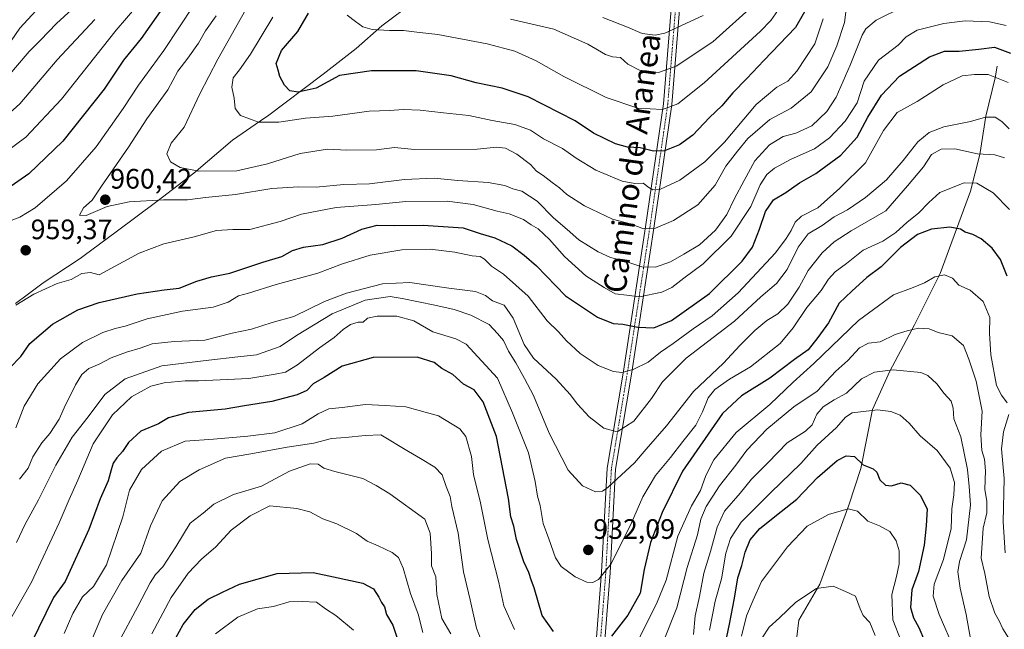
# Model space of a CAD drawing. Units: metres. Extents: x 668623 to 672088, y 4739749 to 4742147.
# Drawn here: x 670031 to 670382, y 4740498 to 4740715 of the extents above; entities that cross this region are included whole.
import ezdxf
from ezdxf.enums import TextEntityAlignment as Align

# ---------------------------------------------------------------- set-up
doc = ezdxf.new("R2010")
doc.units = ezdxf.units.M
doc.header["$MEASUREMENT"] = 0
doc.linetypes.add('TRAZO_Y_PUNTO', pattern=[1, 0.5, -0.25, 0, -0.25])
for name, color, linetype, lineweight in [('Camino', 19, 'Continuous', 0), ('Camino Cxs', 19, 'Continuous', 0), ('Camino eje', 39, 'TRAZO_Y_PUNTO', 13), ('Carátula', 7, 'Continuous', 5), ('Corriente natural lineal', 142, 'Continuous', 13), ('Curva de nivel maestra', 36, 'Continuous', 30), ('Curva de nivel normal', 36, 'Continuous', 0), ('Municipio', 9, 'Continuous', 13), ('Municipio CxS', 142, 'Continuous', 0), ('Punto de cota en terreno', 7, 'Continuous', 0), ('Rótulo de punto de cota en terreno', 19, 'Continuous', 0), ('Texto cartográfico', 19, 'Continuous', 0)]:
    doc.layers.add(name, color=color, linetype=linetype, lineweight=lineweight)
doc.styles.add('Arial', font='txt', dxfattribs={"height": 0.2})

# ---------------------------------------------------------------- blocks, each defined once
blk = doc.blocks.new('*U158')
at = {"layer": 'Curva de nivel normal', "color": 36, "linetype": 'Continuous', "lineweight": 0}
blk.add_polyline3d([(670113.46, 4740722.24, 965), (670101.41, 4740700.66, 965), (670094.97, 4740688.38, 965), (670089.39, 4740676.51, 965), (670084.78, 4740670.78, 965), (670083.27, 4740666.98, 965), (670084.52, 4740664.13, 965), (670087.92, 4740662.13, 965), (670094.57, 4740660.78, 965), (670108.17, 4740660.96, 965), (670119.12, 4740663.44, 965), (670130.78, 4740667.07, 965), (670140.44, 4740668.71, 965), (670147.41, 4740668.32, 965), (670157.92, 4740668.37, 965), (670164.4, 4740669.27, 965), (670171.54, 4740668.54, 965), (670193.8, 4740668.62, 965), (670200.78, 4740669.39, 965), (670203.88, 4740669.03, 965), (670207.96, 4740666.9, 965), (670212.78, 4740663.17, 965), (670215.03, 4740660.78, 965), (670217.35, 4740659.29, 965), (670220.6, 4740656.75, 965), (670223.22, 4740654.9, 965), (670225.81, 4740652.48, 965), (670232.11, 4740648.48, 965), (670242.11, 4740643.79, 965), (670248.78, 4740641.92, 965), (670253.11, 4740640.33, 965), (670257.44, 4740640.51, 965), (670263.78, 4740643.3, 965), (670272.44, 4740648.85, 965), (670278.62, 4740655.88, 965), (670282.49, 4740662.57, 965), (670286.62, 4740667.95, 965), (670290.35, 4740672.51, 965), (670298.2, 4740679.25, 965), (670305.76, 4740683.28, 965), (670312.92, 4740689.1, 965), (670318.79, 4740698.02, 965), (670322.08, 4740705.44, 965), (670324.74, 4740713.77, 965), (670325.3, 4740718.44, 965)], dxfattribs=at)
blk = doc.blocks.new('*U170')
at = {"layer": 'Curva de nivel normal', "color": 36, "linetype": 'Continuous', "lineweight": 0}
blk.add_polyline3d([(670147.51, 4740716.33, 980), (670150.47, 4740714.16, 980), (670153.1, 4740712.16, 980), (670156.4, 4740711.23, 980), (670162.57, 4740710.87, 980), (670167.57, 4740710.89, 980), (670172.32, 4740710.32, 980), (670179.8, 4740709.46, 980), (670197.34, 4740706.16, 980), (670207.22, 4740703.49, 980), (670214.91, 4740700.12, 980), (670224.73, 4740694.55, 980), (670239.78, 4740687.03, 980), (670251.06, 4740683.24, 980), (670259.91, 4740682.83, 980), (670265.39, 4740684.77, 980), (670274.78, 4740692.3, 980), (670294.77, 4740710.72, 980), (670298.51, 4740714.43, 980), (670301.77, 4740719.2, 980)], dxfattribs=at)
blk = doc.blocks.new('*U173')
at = {"layer": 'Curva de nivel normal', "color": 36, "linetype": 'Continuous', "lineweight": 0}
blk.add_polyline3d([(670293.1, 4740720.64, 985), (670277.78, 4740706.89, 985), (670264.78, 4740698.18, 985), (670258.42, 4740695.92, 985), (670251.73, 4740696.81, 985), (670247.54, 4740698.95, 985), (670244.92, 4740701.34, 985), (670242.05, 4740701.58, 985), (670239.59, 4740702.36, 985), (670233.29, 4740706.02, 985), (670221.11, 4740711.34, 985), (670205.68, 4740714.97, 985)], dxfattribs=at)
blk = doc.blocks.new('*U174')
at = {"layer": 'Curva de nivel normal', "color": 36, "linetype": 'Continuous', "lineweight": 0}
for points in [[(670040.88, 4740722.78, 930), (670030.81, 4740711.71, 930), (670024.88, 4740703.08, 930)], [(670024.71, 4740496.28, 930), (670034.95, 4740514.51, 930), (670044.84, 4740535.62, 930), (670048.42, 4740543.95, 930), (670051.55, 4740550.78, 930), (670056.94, 4740563.78, 930), (670063.87, 4740574.11, 930), (670070.6, 4740580.45, 930), (670077.53, 4740584.23, 930), (670082.28, 4740585.5, 930), (670089.72, 4740586.16, 930), (670094.53, 4740586.16, 930), (670112.45, 4740587.01, 930), (670121.81, 4740588.56, 930), (670125.52, 4740589.25, 930), (670129.85, 4740591.81, 930), (670137.6, 4740597.91, 930), (670142.83, 4740601.64, 930), (670146.05, 4740604.49, 930), (670148.7, 4740606.2, 930), (670151.46, 4740607.1, 930), (670153.14, 4740607.11, 930), (670154.8, 4740608.5, 930), (670158.13, 4740609.21, 930), (670165.17, 4740609.17, 930), (670171.25, 4740607.57, 930), (670178.02, 4740603.6, 930), (670186.17, 4740601.18, 930), (670189.88, 4740599.21, 930), (670201.11, 4740587.09, 930), (670206.37, 4740574.81, 930), (670212.16, 4740560.52, 930), (670214.56, 4740550.3, 930), (670215.34, 4740545.16, 930), (670216.26, 4740541.79, 930), (670217.32, 4740535.43, 930), (670219.41, 4740529.95, 930), (670221.79, 4740523.1, 930), (670223.73, 4740520.08, 930), (670228.74, 4740516.42, 930), (670232.92, 4740514.44, 930), (670235.02, 4740514.41, 930), (670237.1, 4740515.42, 930), (670241.57, 4740521.06, 930), (670248.87, 4740535.67, 930), (670252.9, 4740544.91, 930), (670257.36, 4740552.48, 930), (670262.72, 4740558.87, 930), (670267.08, 4740564.58, 930), (670271.72, 4740570.39, 930), (670274.15, 4740575.11, 930), (670276.22, 4740580.11, 930), (670278.59, 4740583.11, 930), (670283.77, 4740586.78, 930), (670291.26, 4740591.11, 930), (670301.78, 4740599.45, 930), (670306.45, 4740605.07, 930), (670311.34, 4740612.28, 930), (670316.43, 4740618.38, 930), (670319.1, 4740622.4, 930), (670321.43, 4740624.99, 930), (670325.43, 4740627.93, 930), (670331.43, 4740632.68, 930), (670338.42, 4740635.86, 930), (670343.07, 4740638.96, 930), (670347.09, 4740642.65, 930), (670351.1, 4740645.85, 930), (670354.77, 4740649.61, 930), (670358.77, 4740653.24, 930), (670367.43, 4740656.62, 930), (670371.89, 4740656.58, 930), (670377.74, 4740653.15, 930), (670383.51, 4740647.19, 930)]]:
    blk.add_polyline3d(points, dxfattribs=at)
blk = doc.blocks.new('*U176')
at = {"layer": 'Curva de nivel normal', "color": 36, "linetype": 'Continuous', "lineweight": 0}
for points in [[(670076.25, 4740723.91, 945), (670065.18, 4740710.97, 945), (670045.64, 4740686.44, 945), (670032.96, 4740672.97, 945), (670020.83, 4740664, 945)], [(670029.44, 4740569.45, 945), (670032.36, 4740577.11, 945), (670037.24, 4740585.11, 945), (670045.31, 4740593.98, 945), (670053.19, 4740599.76, 945), (670060.45, 4740603.32, 945), (670064.84, 4740604.82, 945), (670068.35, 4740605.62, 945), (670076.18, 4740608.2, 945), (670088.79, 4740610.97, 945), (670099.79, 4740612.37, 945), (670105.12, 4740614.17, 945), (670108.79, 4740616.4, 945), (670112.38, 4740617.38, 945), (670122.16, 4740620.48, 945), (670137.02, 4740624.52, 945), (670145.83, 4740627.83, 945), (670155.73, 4740630.9, 945), (670167.01, 4740632.76, 945), (670177.03, 4740633.03, 945), (670185.88, 4740631.96, 945), (670192.06, 4740630.68, 945), (670194.9, 4740630.38, 945), (670196.49, 4740629.45, 945), (670198.98, 4740626.98, 945), (670203.2, 4740624.2, 945), (670212.04, 4740616.3, 945), (670218.73, 4740607.58, 945), (670222.77, 4740603.56, 945), (670225.62, 4740600.42, 945), (670230.56, 4740595.96, 945), (670236.97, 4740591.64, 945), (670242.44, 4740589.44, 945), (670245.44, 4740589.12, 945), (670249.44, 4740590.22, 945), (670254.8, 4740592.8, 945), (670259.19, 4740596.4, 945), (670263.73, 4740599.52, 945), (670270.8, 4740604.73, 945), (670277.61, 4740609.28, 945), (670286.82, 4740617.47, 945), (670300.2, 4740631.74, 945), (670303.94, 4740636.87, 945), (670305.7, 4740639.65, 945), (670307.14, 4740642.7, 945), (670309.41, 4740644.8, 945), (670315.28, 4740647.75, 945), (670323.12, 4740654.77, 945), (670332.18, 4740663.78, 945), (670338.7, 4740675.34, 945), (670343.58, 4740681.68, 945), (670350.64, 4740685.59, 945), (670359.92, 4740691.54, 945), (670366.68, 4740694.81, 945), (670371.1, 4740695.24, 945), (670375.93, 4740695.2, 945), (670383.1, 4740692.39, 945)]]:
    blk.add_polyline3d(points, dxfattribs=at)
blk = doc.blocks.new('*U181')
at = {"layer": 'Curva de nivel normal', "color": 36, "linetype": 'Continuous', "lineweight": 0}
blk.add_polyline3d([(670295.42, 4740494.66, 890), (670297.93, 4740498.51, 890), (670301.56, 4740501.79, 890), (670307.43, 4740507.35, 890), (670314.77, 4740512.26, 890), (670320.77, 4740513.06, 890), (670325.1, 4740511.21, 890), (670328.65, 4740509.47, 890), (670330.3, 4740504.94, 890), (670331.45, 4740502.66, 890), (670333.78, 4740500.12, 890), (670335.65, 4740495.48, 890)], dxfattribs=at)
blk = doc.blocks.new('*U189')
at = {"layer": 'Curva de nivel normal', "color": 36, "linetype": 'Continuous', "lineweight": 0}
for points in [[(670052.12, 4740720.92, 935), (670043.9, 4740713.38, 935), (670038.23, 4740707.45, 935), (670034.16, 4740703.45, 935), (670026.61, 4740694.49, 935)], [(670029.67, 4740528.57, 935), (670032.71, 4740535.12, 935), (670037.51, 4740543.78, 935), (670043.69, 4740556.11, 935), (670049.48, 4740566.12, 935), (670055.18, 4740573.33, 935), (670061.12, 4740581.26, 935), (670068.34, 4740586.88, 935), (670081.46, 4740591.46, 935), (670098.15, 4740593.47, 935), (670108.55, 4740594.7, 935), (670115.22, 4740595.47, 935), (670123.64, 4740598.44, 935), (670129.45, 4740602.3, 935), (670142.11, 4740610.06, 935), (670153.94, 4740614.88, 935), (670162.84, 4740616.18, 935), (670167.11, 4740615.53, 935), (670178.75, 4740613.09, 935), (670185.66, 4740611.52, 935), (670191.58, 4740609.6, 935), (670198.11, 4740606.18, 935), (670201.13, 4740603.02, 935), (670203.19, 4740600.53, 935), (670205.03, 4740596.7, 935), (670207.62, 4740592.62, 935), (670210.7, 4740587.04, 935), (670213.88, 4740580.98, 935), (670219.44, 4740567.48, 935), (670226.28, 4740554.31, 935), (670231.32, 4740548.73, 935), (670236.02, 4740546.62, 935), (670238.47, 4740546.9, 935), (670240.49, 4740548.35, 935), (670249.91, 4740557.03, 935), (670254.11, 4740561.88, 935), (670261.26, 4740570.18, 935), (670270.88, 4740582.32, 935), (670281.64, 4740592.51, 935), (670287.44, 4740598.79, 935), (670292.77, 4740604.05, 935), (670297.1, 4740607.64, 935), (670300.96, 4740610.03, 935), (670304.55, 4740613.45, 935), (670308.63, 4740619.48, 935), (670311.77, 4740625.5, 935), (670316.77, 4740631.8, 935), (670321.1, 4740635.62, 935), (670327.1, 4740639.53, 935), (670339.43, 4740646.71, 935), (670347.2, 4740655.56, 935), (670352.92, 4740662.39, 935), (670355.8, 4740666.72, 935), (670359.17, 4740668.62, 935), (670364.04, 4740668.72, 935), (670372.18, 4740666.94, 935), (670378.37, 4740666.6, 935), (670381.77, 4740665.6, 935)]]:
    blk.add_polyline3d(points, dxfattribs=at)
blk = doc.blocks.new('*U192')
at = {"layer": 'Curva de nivel normal', "color": 36, "linetype": 'Continuous', "lineweight": 0}
blk.add_polyline3d([(670120.98, 4740715.66, 970), (670113.06, 4740702.47, 970), (670109.17, 4740696.91, 970), (670106.89, 4740694.02, 970), (670106.4, 4740690.68, 970), (670107.22, 4740686.78, 970), (670107.6, 4740683.11, 970), (670109.49, 4740680.61, 970), (670115.86, 4740678.32, 970), (670123.12, 4740678.32, 970), (670132.66, 4740679.68, 970), (670142.43, 4740680.44, 970), (670155.38, 4740682.16, 970), (670162.76, 4740682.45, 970), (670167.43, 4740682.79, 970), (670173.48, 4740682.52, 970), (670181.84, 4740681.54, 970), (670190.88, 4740680.66, 970), (670199.23, 4740678.89, 970), (670207.25, 4740677.38, 970), (670212.82, 4740675.37, 970), (670217.49, 4740672.3, 970), (670224.27, 4740668.94, 970), (670229.16, 4740665.49, 970), (670236.07, 4740661.15, 970), (670245.49, 4740657.24, 970), (670250.01, 4740656.4, 970), (670252.99, 4740656.53, 970), (670254.98, 4740655.04, 970), (670256.46, 4740654.13, 970), (670259.16, 4740654.41, 970), (670266.09, 4740657.64, 970), (670274.95, 4740664.11, 970), (670281.94, 4740671.11, 970), (670293.22, 4740684.52, 970), (670300.62, 4740690.72, 970), (670304.5, 4740692.84, 970), (670307.78, 4740696.44, 970), (670314.16, 4740706.1, 970), (670317.11, 4740715.1, 970)], dxfattribs=at)
blk = doc.blocks.new('*U197')
at = {"layer": 'Curva de nivel normal', "color": 36, "linetype": 'Continuous', "lineweight": 0}
for points in [[(670055.41, 4740491.46, 915), (670060.28, 4740502.96, 915), (670067.22, 4740515.1, 915), (670073.97, 4740524.8, 915), (670077.46, 4740534.58, 915), (670081.58, 4740543.44, 915), (670087.89, 4740550.3, 915), (670094.76, 4740554.53, 915), (670104.15, 4740558.66, 915), (670113.13, 4740560.17, 915), (670126.11, 4740562.6, 915), (670135.62, 4740564, 915), (670141.96, 4740565.64, 915), (670146.94, 4740565.98, 915), (670153.93, 4740566.76, 915), (670159.47, 4740566.96, 915), (670169.32, 4740560.99, 915), (670173.61, 4740558.53, 915), (670178.74, 4740555.41, 915), (670181.41, 4740552.74, 915), (670182.8, 4740548.56, 915), (670184.22, 4740545.04, 915), (670184.83, 4740541.48, 915), (670187.05, 4740531.93, 915), (670188.92, 4740518.19, 915), (670191.28, 4740508.25, 915), (670193.55, 4740498.16, 915), (670196.07, 4740491.65, 915)], [(670260.16, 4740493.07, 915), (670264.94, 4740505.34, 915), (670268.7, 4740519.68, 915), (670272.41, 4740531.38, 915), (670273.55, 4740536.93, 915), (670275.42, 4740541.48, 915), (670280.2, 4740548.78, 915), (670285.99, 4740556.12, 915), (670289.95, 4740561.48, 915), (670297.06, 4740568.94, 915), (670306.67, 4740576.88, 915), (670314.96, 4740582.55, 915), (670321.64, 4740589.6, 915), (670325.92, 4740593.45, 915), (670330.14, 4740597.94, 915), (670333.34, 4740599.53, 915), (670337.43, 4740600.04, 915), (670342.77, 4740602.62, 915), (670347.1, 4740603.92, 915), (670351.11, 4740604.94, 915), (670354.9, 4740604.65, 915), (670358.13, 4740603.43, 915), (670363.15, 4740602.19, 915), (670367.17, 4740598.71, 915), (670369.03, 4740593.85, 915), (670371.63, 4740586.05, 915), (670373.78, 4740575.41, 915), (670373.29, 4740566.97, 915), (670373.71, 4740561.35, 915), (670374.66, 4740558.24, 915), (670375.04, 4740554.18, 915), (670374.75, 4740547.56, 915), (670375.46, 4740543.25, 915), (670375.46, 4740539.14, 915), (670374.23, 4740533.75, 915), (670373.51, 4740523.03, 915), (670374.77, 4740517.62, 915), (670376.33, 4740509.42, 915), (670378.36, 4740503.46, 915), (670379.92, 4740500.73, 915), (670381.18, 4740497.87, 915), (670384.34, 4740492.73, 915)]]:
    blk.add_polyline3d(points, dxfattribs=at)
blk = doc.blocks.new('*U200')
at = {"layer": 'Curva de nivel normal', "color": 36, "linetype": 'Continuous', "lineweight": 0}
blk.add_polyline3d([(670100.83, 4740716.18, 960), (670097.01, 4740710.77, 960), (670094.52, 4740706.44, 960), (670090.7, 4740701.1, 960), (670087.09, 4740696.44, 960), (670083.57, 4740689.78, 960), (670076.08, 4740679.5, 960), (670069.58, 4740669.34, 960), (670059.94, 4740655.47, 960), (670056.58, 4740650.49, 960), (670053.53, 4740647.8, 960), (670052.08, 4740645.19, 960), (670054.45, 4740645.05, 960), (670062.01, 4740648.21, 960), (670069.84, 4740649.93, 960), (670081.98, 4740650.66, 960), (670090.59, 4740650.64, 960), (670096.99, 4740651.47, 960), (670107.64, 4740652.53, 960), (670120.65, 4740654.66, 960), (670130.17, 4740655.3, 960), (670136.44, 4740655.08, 960), (670146.29, 4740656.07, 960), (670155.41, 4740656.37, 960), (670167.95, 4740657.9, 960), (670178.47, 4740658.28, 960), (670186.9, 4740657.53, 960), (670197.72, 4740656.77, 960), (670203.69, 4740655.7, 960), (670206.6, 4740654.53, 960), (670209.72, 4740653.74, 960), (670215.24, 4740650.19, 960), (670221.01, 4740644.23, 960), (670225.91, 4740640.06, 960), (670230.1, 4740636.42, 960), (670236.92, 4740632.13, 960), (670241.32, 4740630.14, 960), (670246.13, 4740628.91, 960), (670252.53, 4740626.74, 960), (670257.44, 4740626.62, 960), (670262.78, 4740628.51, 960), (670267.44, 4740631.24, 960), (670273.11, 4740634.63, 960), (670278.78, 4740639.78, 960), (670282.8, 4740645.4, 960), (670285.52, 4740651.06, 960), (670289.02, 4740657.48, 960), (670292.85, 4740664.53, 960), (670298, 4740670.25, 960), (670302.93, 4740673.19, 960), (670307.43, 4740674.31, 960), (670313.12, 4740676.92, 960), (670318.5, 4740682.09, 960), (670321.8, 4740687.11, 960), (670326.82, 4740698.57, 960), (670331.03, 4740709.3, 960), (670332.4, 4740711.5, 960), (670336.08, 4740714.6, 960), (670345.43, 4740719.16, 960)], dxfattribs=at)
blk = doc.blocks.new('*U201')
at = {"layer": 'Curva de nivel normal', "color": 36, "linetype": 'Continuous', "lineweight": 0}
for points in [[(670057.52, 4740714.77, 940), (670044.16, 4740700.44, 940), (670030.86, 4740684.78, 940), (670020.24, 4740675.45, 940)], [(670030.77, 4740551.15, 940), (670033.82, 4740555.04, 940), (670035.43, 4740559.11, 940), (670038.7, 4740564.11, 940), (670041.55, 4740567.42, 940), (670044.82, 4740572.56, 940), (670047.1, 4740577.67, 940), (670048.93, 4740581.01, 940), (670050.72, 4740584.78, 940), (670052.97, 4740588.41, 940), (670055.44, 4740590.51, 940), (670059.12, 4740592.14, 940), (670063.42, 4740594.36, 940), (670068.8, 4740596.4, 940), (670073.7, 4740597.8, 940), (670077.94, 4740599.29, 940), (670085.79, 4740600.13, 940), (670096.79, 4740600.63, 940), (670106.45, 4740603.12, 940), (670113.45, 4740604.54, 940), (670120.79, 4740606.94, 940), (670128.45, 4740609.04, 940), (670139.44, 4740614.36, 940), (670147.22, 4740617.37, 940), (670160.06, 4740620.74, 940), (670169.89, 4740621.23, 940), (670183.78, 4740619.12, 940), (670193.26, 4740617.97, 940), (670196.78, 4740616.61, 940), (670199.32, 4740614.69, 940), (670203.44, 4740613.11, 940), (670206.71, 4740608.49, 940), (670210.62, 4740599.08, 940), (670213.94, 4740594.22, 940), (670221.98, 4740586.78, 940), (670226.93, 4740581.35, 940), (670229.59, 4740577.9, 940), (670233.75, 4740573.33, 940), (670239.02, 4740569.36, 940), (670243.73, 4740568.01, 940), (670249.66, 4740571.83, 940), (670256.01, 4740579.86, 940), (670259.83, 4740585.76, 940), (670268.32, 4740594.19, 940), (670285.55, 4740607.45, 940), (670294.92, 4740616.11, 940), (670300.55, 4740620.78, 940), (670304.37, 4740625.78, 940), (670308.18, 4740633.78, 940), (670311.84, 4740638.54, 940), (670316.82, 4740641.51, 940), (670321.1, 4740644.51, 940), (670325.77, 4740647.04, 940), (670332.24, 4740651.46, 940), (670339.76, 4740657.78, 940), (670345.66, 4740664.66, 940), (670350.87, 4740671.31, 940), (670354.91, 4740674.62, 940), (670360.21, 4740676.56, 940), (670369.72, 4740678.52, 940), (670375.01, 4740680.05, 940), (670378.4, 4740680.01, 940), (670380.88, 4740678.56, 940), (670383.43, 4740675.92, 940)]]:
    blk.add_polyline3d(points, dxfattribs=at)
blk = doc.blocks.new('*U207')
at = {"layer": 'Curva de nivel normal', "color": 36, "linetype": 'Continuous', "lineweight": 0}
for points in [[(670382, 4740524.92, 920), (670381.31, 4740535.94, 920), (670381.65, 4740551.45, 920), (670380.76, 4740561.92, 920), (670381.46, 4740567.99, 920), (670383.36, 4740574.22, 920)], [(670382.76, 4740578.35, 920), (670380.72, 4740581.01, 920), (670378.89, 4740584.45, 920), (670376.9, 4740595.43, 920), (670376.45, 4740603.11, 920), (670376.54, 4740608.77, 920), (670374.21, 4740614.47, 920), (670369.49, 4740618.4, 920), (670365.52, 4740620.22, 920), (670363.24, 4740622.76, 920), (670360.44, 4740623.91, 920), (670357, 4740623.19, 920), (670353.21, 4740621.06, 920), (670349.21, 4740619.4, 920), (670342.21, 4740616.74, 920), (670329.77, 4740607.7, 920), (670313.77, 4740592.29, 920), (670306.43, 4740585.68, 920), (670298.1, 4740577.76, 920), (670286.14, 4740567.81, 920), (670278.24, 4740557.99, 920), (670275.29, 4740552.45, 920), (670273.42, 4740547.11, 920), (670270.21, 4740541.7, 920), (670265.36, 4740530.84, 920), (670261.2, 4740515.22, 920), (670257.8, 4740506.83, 920), (670253.5, 4740498.29, 920), (670241.22, 4740472.9, 920)], [(670207.18, 4740497.6, 920), (670203.38, 4740506.05, 920), (670201.57, 4740514.36, 920), (670197.59, 4740529.72, 920), (670195.04, 4740542.74, 920), (670192.53, 4740552.87, 920), (670191.76, 4740559.19, 920), (670189.75, 4740566.38, 920), (670187.61, 4740569.04, 920), (670180.04, 4740573.67, 920), (670168.44, 4740576.88, 920), (670161.02, 4740577.38, 920), (670154, 4740577.73, 920), (670145.69, 4740576.69, 920), (670140.94, 4740576.22, 920), (670137.19, 4740574.41, 920), (670131.4, 4740570.82, 920), (670121.68, 4740567.61, 920), (670112.12, 4740566.49, 920), (670099.88, 4740565.36, 920), (670089.81, 4740564.65, 920), (670081.31, 4740561.1, 920), (670074.22, 4740554.62, 920), (670069.97, 4740547.2, 920), (670067.58, 4740537.75, 920), (670061.73, 4740520.7, 920), (670057.12, 4740513, 920), (670053.22, 4740509.29, 920), (670049.77, 4740503.38, 920), (670046.58, 4740496.22, 920)]]:
    blk.add_polyline3d(points, dxfattribs=at)
blk = doc.blocks.new('*U211')
at = {"layer": 'Curva de nivel normal', "color": 36, "linetype": 'Continuous', "lineweight": 0}
for points in [[(670382.41, 4740712.66, 955), (670376.41, 4740714.01, 955), (670367.77, 4740714.3, 955), (670360.1, 4740713.37, 955), (670350.69, 4740711, 955), (670346.79, 4740708.69, 955), (670343.88, 4740705.72, 955), (670336.87, 4740700.38, 955), (670331.74, 4740692.92, 955), (670329.28, 4740685.15, 955), (670325.01, 4740678.67, 955), (670319.46, 4740672.7, 955), (670314.1, 4740668.8, 955), (670305.77, 4740665.08, 955), (670299.77, 4740661.91, 955), (670297.04, 4740659.65, 955), (670294.69, 4740655.96, 955), (670291.39, 4740648.24, 955), (670284.36, 4740637.63, 955), (670274.42, 4740627.88, 955), (670267.52, 4740622.74, 955), (670263.24, 4740619.43, 955), (670259.64, 4740617.72, 955), (670251.66, 4740616.06, 955), (670247.21, 4740616.67, 955), (670243.06, 4740617.09, 955), (670239.04, 4740619.42, 955), (670232.57, 4740623.53, 955), (670224.98, 4740630.45, 955), (670219.59, 4740636.46, 955), (670215.55, 4740640.28, 955), (670213.12, 4740641.76, 955), (670210.34, 4740643.6, 955), (670205.22, 4740645.67, 955), (670200.93, 4740646.6, 955), (670192.4, 4740648.99, 955), (670183.13, 4740650.14, 955), (670168.45, 4740650.04, 955), (670157.7, 4740648.95, 955), (670143.56, 4740647.91, 955), (670131.22, 4740645.55, 955), (670123.56, 4740642.94, 955), (670112.79, 4740640.03, 955), (670106.79, 4740640.05, 955), (670100.91, 4740639.66, 955), (670092.94, 4740637.5, 955), (670082.16, 4740634.98, 955), (670073.33, 4740631.63, 955), (670059.12, 4740623.97, 955), (670055.99, 4740624.69, 955), (670052.91, 4740624.33, 955), (670049.11, 4740622.3, 955), (670044.12, 4740620.86, 955), (670035.79, 4740617.07, 955), (670029.45, 4740613.1, 955)], [(670026.17, 4740642.69, 955), (670030.82, 4740644.46, 955), (670036.31, 4740647.82, 955), (670047.46, 4740657.39, 955), (670058.02, 4740669.45, 955), (670063.1, 4740676.78, 955), (670067.64, 4740683.11, 955), (670073.11, 4740691.44, 955), (670082.1, 4740703.77, 955), (670092.88, 4740719.96, 955)]]:
    blk.add_polyline3d(points, dxfattribs=at)
blk = doc.blocks.new('*U213')
at = {"layer": 'Curva de nivel normal', "color": 36, "linetype": 'Continuous', "lineweight": 0}
blk.add_polyline3d([(670238.6, 4740715.54, 990), (670247.41, 4740712.05, 990), (670252.6, 4740709.84, 990), (670257.26, 4740709.25, 990), (670260.75, 4740709.93, 990), (670274.4, 4740716.29, 990)], dxfattribs=at)
blk = doc.blocks.new('*U218')
at = {"layer": 'Curva de nivel normal', "color": 36, "linetype": 'Continuous', "lineweight": 0}
for points in [[(670077.89, 4740496.04, 905), (670084.79, 4740509.05, 905), (670090.85, 4740517.68, 905), (670095.63, 4740522.7, 905), (670100.64, 4740527.12, 905), (670106.14, 4740532.98, 905), (670112.94, 4740538.05, 905), (670119.95, 4740541.61, 905), (670129.51, 4740540.67, 905), (670134.14, 4740539.47, 905), (670138.87, 4740537.06, 905), (670143.87, 4740535.27, 905), (670150.8, 4740531.76, 905), (670154.64, 4740529.07, 905), (670158.54, 4740527.46, 905), (670163.52, 4740525.07, 905), (670165.8, 4740523.28, 905), (670167.5, 4740519.52, 905), (670170.12, 4740510.43, 905), (670172.86, 4740503.06, 905), (670174.47, 4740496.62, 905)], [(670276.67, 4740497.34, 905), (670278.69, 4740507.76, 905), (670280.9, 4740515.68, 905), (670282.5, 4740524.84, 905), (670284.17, 4740530, 905), (670287.96, 4740535.86, 905), (670298.45, 4740546.42, 905), (670309.23, 4740556.7, 905), (670314.97, 4740563.22, 905), (670321.9, 4740569.53, 905), (670325.1, 4740573.18, 905), (670327.48, 4740574.78, 905), (670336.46, 4740575.81, 905), (670341.28, 4740575.29, 905), (670344.58, 4740573.93, 905), (670347.84, 4740571.15, 905), (670351.72, 4740566.58, 905), (670357.75, 4740561.39, 905), (670362.45, 4740555.13, 905), (670363.91, 4740549.92, 905), (670363.78, 4740545.54, 905), (670363.01, 4740540.6, 905), (670362.78, 4740533.64, 905), (670360.04, 4740522.52, 905), (670356.72, 4740513.82, 905), (670356.37, 4740509.53, 905), (670358.5, 4740502.98, 905), (670364.04, 4740490.14, 905)]]:
    blk.add_polyline3d(points, dxfattribs=at)
blk = doc.blocks.new('*U222')
at = {"layer": 'Curva de nivel normal', "color": 36, "linetype": 'Continuous', "lineweight": 0}
for points in [[(670100.53, 4740496.07, 895), (670108.54, 4740502.04, 895), (670115.49, 4740504.95, 895), (670121.21, 4740505.8, 895), (670126.79, 4740507.43, 895), (670131.45, 4740507.64, 895), (670136.52, 4740507.4, 895), (670139.8, 4740505.04, 895), (670143.4, 4740502.67, 895), (670149.74, 4740497.42, 895)], [(670288.02, 4740495.26, 895), (670289.87, 4740502.48, 895), (670292.18, 4740508.08, 895), (670295.17, 4740514.7, 895), (670304.45, 4740527.12, 895), (670311.46, 4740534.48, 895), (670319.08, 4740538.6, 895), (670326.08, 4740540.59, 895), (670329.34, 4740539.82, 895), (670333.1, 4740536.18, 895), (670337.18, 4740534.57, 895), (670340.87, 4740532.54, 895), (670343.18, 4740529.2, 895), (670344.19, 4740525.67, 895), (670344.25, 4740521, 895), (670343.3, 4740516.46, 895), (670341.58, 4740510.12, 895), (670341.98, 4740501.12, 895), (670344.94, 4740493.46, 895)]]:
    blk.add_polyline3d(points, dxfattribs=at)
blk = doc.blocks.new('*U233')
at = {"layer": 'Curva de nivel normal', "color": 36, "linetype": 'Continuous', "lineweight": 0}
for points in [[(670369.66, 4740494.34, 910), (670368.16, 4740502.94, 910), (670365.92, 4740512.38, 910), (670365.11, 4740518.13, 910), (670365.78, 4740521.8, 910), (670368.19, 4740529.54, 910), (670369.66, 4740542, 910), (670369.14, 4740548.49, 910), (670368.62, 4740554.63, 910), (670366.17, 4740566.18, 910), (670363.74, 4740572.65, 910), (670363.54, 4740576.45, 910), (670362.82, 4740578.93, 910), (670360.25, 4740581.71, 910), (670357.65, 4740585.14, 910), (670354.44, 4740588.04, 910), (670351.95, 4740589.19, 910), (670342.1, 4740590.11, 910), (670335.43, 4740589.3, 910), (670330.78, 4740586.86, 910), (670325.47, 4740581.76, 910), (670321.04, 4740579.38, 910), (670317.1, 4740576.93, 910), (670314.85, 4740574.3, 910), (670313.2, 4740570.54, 910), (670310.83, 4740568.3, 910), (670304.32, 4740564.11, 910), (670297.52, 4740557.11, 910), (670291.62, 4740551.11, 910), (670287.51, 4740546.18, 910), (670282.02, 4740539.76, 910), (670279.32, 4740534.07, 910), (670277.05, 4740525.42, 910), (670274.67, 4740517.68, 910), (670273.02, 4740509.36, 910), (670271.49, 4740502.5, 910), (670270.99, 4740495.8, 910)], [(670184.5, 4740496.13, 910), (670181.22, 4740501.56, 910), (670179.48, 4740510.06, 910), (670179.12, 4740516.42, 910), (670177.5, 4740520.33, 910), (670177.59, 4740524.64, 910), (670177.1, 4740531.96, 910), (670175.21, 4740536.89, 910), (670162.66, 4740545.93, 910), (670157.78, 4740548.95, 910), (670153.11, 4740551.38, 910), (670143.13, 4740553.85, 910), (670139.18, 4740555.1, 910), (670137.2, 4740556.53, 910), (670134.35, 4740556.67, 910), (670126.89, 4740554.01, 910), (670117.01, 4740548.7, 910), (670106.95, 4740545.67, 910), (670099.92, 4740542.21, 910), (670096.22, 4740539, 910), (670091.5, 4740535.46, 910), (670086.42, 4740527.12, 910), (670081.77, 4740519.89, 910), (670079.23, 4740517.27, 910), (670077.23, 4740514.24, 910), (670072.9, 4740505.8, 910), (670065.9, 4740492.82, 910)]]:
    blk.add_polyline3d(points, dxfattribs=at)
blk = doc.blocks.new('*U236')
at = {"layer": 'Curva de nivel maestra', "color": 36, "linetype": 'Continuous', "lineweight": 30}
blk.add_polyline3d([(670312.73, 4740721.43, 975), (670307.33, 4740711.93, 975), (670295.95, 4740700.24, 975), (670289.91, 4740693.81, 975), (670285.01, 4740688.77, 975), (670281.05, 4740684.04, 975), (670276.66, 4740679.93, 975), (670270.74, 4740673.66, 975), (670265.99, 4740670.15, 975), (670260.64, 4740668.1, 975), (670256.72, 4740667.9, 975), (670251.9, 4740669.1, 975), (670247.42, 4740669.36, 975), (670243.14, 4740670.54, 975), (670235.33, 4740674.34, 975), (670228.7, 4740678.7, 975), (670211.96, 4740687.3, 975), (670202.79, 4740690.35, 975), (670193.43, 4740692.32, 975), (670184.52, 4740694.78, 975), (670172.13, 4740696.6, 975), (670156.11, 4740696.5, 975), (670144.78, 4740694.9, 975), (670136.42, 4740690.4, 975), (670130.04, 4740689, 975), (670127.1, 4740689.39, 975), (670125.12, 4740691.41, 975), (670123.46, 4740694.51, 975), (670122.93, 4740696.8, 975), (670122.22, 4740699.18, 975), (670124.14, 4740703.73, 975), (670129.86, 4740710.51, 975), (670133.73, 4740717.08, 975)], dxfattribs=at)
blk = doc.blocks.new('*U241')
at = {"layer": 'Curva de nivel maestra', "color": 36, "linetype": 'Continuous', "lineweight": 30}
for points in [[(670083.78, 4740489.88, 900), (670089.06, 4740499.44, 900), (670093.32, 4740504.74, 900), (670098, 4740508.44, 900), (670103.06, 4740510.88, 900), (670109.09, 4740513.75, 900), (670122.52, 4740517.52, 900), (670135.35, 4740517.97, 900), (670142.65, 4740516.41, 900), (670153.03, 4740514.1, 900), (670156.93, 4740512.13, 900), (670158.83, 4740509.17, 900), (670159.68, 4740507.24, 900), (670160.83, 4740505.71, 900), (670161.48, 4740502.98, 900), (670163.72, 4740499.15, 900), (670166.65, 4740490.6, 900)], [(670281.03, 4740486.58, 900), (670283.73, 4740499.49, 900), (670285.58, 4740508.79, 900), (670286.79, 4740516, 900), (670288.19, 4740520.38, 900), (670289.31, 4740525.2, 900), (670291.13, 4740529.57, 900), (670294.56, 4740533.6, 900), (670302.13, 4740539.67, 900), (670307.77, 4740543.98, 900), (670315.1, 4740551.76, 900), (670322.1, 4740557.76, 900), (670325.31, 4740559.49, 900), (670328.27, 4740559.22, 900), (670331.38, 4740556.25, 900), (670334.92, 4740554.8, 900), (670336.32, 4740553.6, 900), (670337.38, 4740550.98, 900), (670339.38, 4740549.04, 900), (670341.5, 4740548.75, 900), (670344.91, 4740549.9, 900), (670348.13, 4740549.07, 900), (670351.76, 4740545.46, 900), (670354.25, 4740540.58, 900), (670353.82, 4740534.5, 900), (670353.17, 4740527.63, 900), (670351.11, 4740518.29, 900), (670348.7, 4740511.8, 900), (670348.26, 4740505.47, 900), (670349.31, 4740501.84, 900), (670351.28, 4740498.32, 900), (670353.24, 4740493.55, 900)]]:
    blk.add_polyline3d(points, dxfattribs=at)
blk = doc.blocks.new('*U242')
at = {"layer": 'Curva de nivel maestra', "color": 36, "linetype": 'Continuous', "lineweight": 30}
for points in [[(670082.54, 4740720.1, 950), (670074.09, 4740708.1, 950), (670067.72, 4740700.39, 950), (670060.84, 4740690.05, 950), (670046.11, 4740671.53, 950), (670034.07, 4740659.9, 950), (670026.14, 4740654.45, 950)], [(670027.26, 4740590.78, 950), (670031.17, 4740594.79, 950), (670034.41, 4740599.49, 950), (670042.44, 4740606.35, 950), (670051.56, 4740611.5, 950), (670059.15, 4740614.03, 950), (670072.65, 4740617.13, 950), (670082.25, 4740618.57, 950), (670087.66, 4740619.16, 950), (670093.97, 4740621.68, 950), (670099.12, 4740623.19, 950), (670105.62, 4740624.47, 950), (670117.47, 4740628.48, 950), (670124.18, 4740630.43, 950), (670128.03, 4740632.52, 950), (670131.96, 4740633.78, 950), (670138.86, 4740634.66, 950), (670145.77, 4740637.02, 950), (670152.7, 4740640.22, 950), (670158.22, 4740641.54, 950), (670164.32, 4740641.5, 950), (670174.56, 4740641.62, 950), (670188.79, 4740640.64, 950), (670194.95, 4740638.62, 950), (670200.12, 4740637.12, 950), (670206.23, 4740634.24, 950), (670210.59, 4740630.93, 950), (670214.96, 4740627.08, 950), (670225.33, 4740616.49, 950), (670236.68, 4740608.8, 950), (670242.26, 4740606.56, 950), (670245.69, 4740606.29, 950), (670251.11, 4740605.3, 950), (670256.78, 4740605.06, 950), (670263.11, 4740607.67, 950), (670276.63, 4740617.21, 950), (670288.28, 4740628.75, 950), (670291.91, 4740633.71, 950), (670294.46, 4740640.17, 950), (670296.58, 4740646.43, 950), (670299.47, 4740650.67, 950), (670303.9, 4740653.17, 950), (670308.77, 4740656.67, 950), (670314.48, 4740660.01, 950), (670323.39, 4740666.49, 950), (670329.27, 4740672.95, 950), (670333.09, 4740680.08, 950), (670337.96, 4740687.86, 950), (670344.37, 4740694.6, 950), (670355.01, 4740701.55, 950), (670360.35, 4740703.52, 950), (670365.6, 4740703.6, 950), (670372.6, 4740704.31, 950), (670378.21, 4740705, 950), (670383.96, 4740702.86, 950)]]:
    blk.add_polyline3d(points, dxfattribs=at)
blk = doc.blocks.new('*U250')
at = {"layer": 'Curva de nivel maestra', "color": 36, "linetype": 'Continuous', "lineweight": 30}
for points in [[(670382.69, 4740623.49, 925), (670380.34, 4740629.35, 925), (670377.38, 4740633.44, 925), (670373.47, 4740636.67, 925), (670370.53, 4740638.26, 925), (670367.78, 4740639.13, 925), (670366.12, 4740640.19, 925), (670362.34, 4740640.85, 925), (670355.77, 4740640.16, 925), (670350.77, 4740638.29, 925), (670344.77, 4740633.59, 925), (670337.77, 4740626.8, 925), (670332.77, 4740623.01, 925), (670327.38, 4740618.08, 925), (670322.91, 4740613.78, 925), (670319.05, 4740606.8, 925), (670315.24, 4740601.57, 925), (670311.79, 4740597.26, 925), (670306.97, 4740593.78, 925), (670298.1, 4740587.12, 925), (670287.99, 4740580.84, 925), (670281.28, 4740574.56, 925), (670266.99, 4740554, 925), (670259.75, 4740539.33, 925), (670255.61, 4740528.65, 925), (670253.34, 4740518.97, 925), (670251.96, 4740510.54, 925), (670247.51, 4740502.73, 925), (670241.68, 4740495.31, 925)], [(670221.05, 4740496.89, 925), (670216.97, 4740502.65, 925), (670214.2, 4740512.46, 925), (670213.19, 4740515.01, 925), (670212.25, 4740517.93, 925), (670210.46, 4740521.76, 925), (670207.9, 4740529.71, 925), (670206.85, 4740534.48, 925), (670205.78, 4740537.79, 925), (670204.94, 4740544.27, 925), (670200.73, 4740566.4, 925), (670196.01, 4740578.74, 925), (670192.76, 4740583, 925), (670188.93, 4740585, 925), (670185.14, 4740588.48, 925), (670181.18, 4740590.58, 925), (670178.47, 4740592.73, 925), (670172.43, 4740594.54, 925), (670156.79, 4740594.43, 925), (670145.74, 4740591.34, 925), (670139.3, 4740587.32, 925), (670135.41, 4740585.06, 925), (670133.12, 4740582.78, 925), (670129.73, 4740581.2, 925), (670120.66, 4740578.78, 925), (670110.93, 4740577.26, 925), (670104.02, 4740576.08, 925), (670090.99, 4740574.95, 925), (670083.81, 4740572.98, 925), (670080.24, 4740570.82, 925), (670073.9, 4740568.3, 925), (670069.56, 4740564.19, 925), (670067.44, 4740560.96, 925), (670065.35, 4740558.78, 925), (670064.12, 4740556.8, 925), (670063.33, 4740554.54, 925), (670062.34, 4740550.53, 925), (670059.46, 4740544.18, 925), (670055.44, 4740533.18, 925), (670047, 4740514.78, 925), (670042.88, 4740509.08, 925), (670034.81, 4740492.48, 925)]]:
    blk.add_polyline3d(points, dxfattribs=at)
blk = doc.blocks.new('5PATER')
at = {"layer": 'Carátula', "linetype": 'Continuous', "lineweight": 5}
h = blk.add_hatch(color=250, dxfattribs=at)
edge = h.paths.add_edge_path()
edge.add_ellipse((0, 0.01), major_axis=(-1.33, -1.34), ratio=0.999422, start_angle=0, end_angle=360)

msp = doc.modelspace()

# ---------------------------------------------------------------- linework, layer by layer
at = {"layer": 'Camino', "color": 19, "linetype": 'Continuous', "lineweight": 0}
msp.add_polyline3d([(670234.43, 4740469.99, 919.91), (670238.18, 4740518.03, 930.19), (670240.18, 4740555.06, 936.6), (670245.95, 4740589.67, 944.95), (670253.88, 4740640.99, 965.25), (670260.27, 4740684.85, 980.53), (670263.36, 4740723.05, 994.99), (670268.18, 4740758.3, 1007.85), (670267.75, 4740778.05, 1016.98), (670263.63, 4740794.51, 1022.84), (670266.54, 4740795.24, 1023.88), (670270.74, 4740778.45, 1017.06), (670271.18, 4740758.13, 1007.66), (670266.35, 4740722.73, 994.87), (670263.26, 4740684.51, 980.1), (670256.85, 4740640.54, 965.03), (670248.91, 4740589.2, 944.66), (670243.17, 4740554.73, 936.11), (670241.18, 4740517.83, 929.79), (670237.43, 4740469.81, 919.66)], dxfattribs=at)
at = {"layer": 'Camino Cxs', "color": 19, "linetype": 'Continuous', "lineweight": 0}
msp.add_polyline3d([(670234.43, 4740469.99, 919.91), (670238.18, 4740518.03, 930.19), (670240.18, 4740555.06, 936.6), (670245.95, 4740589.67, 944.95), (670253.88, 4740640.99, 965.25), (670260.27, 4740684.85, 980.53), (670263.36, 4740723.05, 994.99), (670268.18, 4740758.3, 1007.85), (670267.75, 4740778.05, 1016.98), (670263.63, 4740794.51, 1022.84), (670266.54, 4740795.24, 1023.88), (670270.74, 4740778.45, 1017.06), (670271.18, 4740758.13, 1007.66), (670266.35, 4740722.73, 994.87), (670263.26, 4740684.51, 980.1), (670256.85, 4740640.54, 965.03), (670248.91, 4740589.2, 944.66), (670243.17, 4740554.73, 936.11), (670241.18, 4740517.83, 929.79), (670237.43, 4740469.81, 919.66)], dxfattribs=at)
at = {"layer": 'Camino eje', "color": 39, "linetype": 'TRAZO_Y_PUNTO', "lineweight": 13}
msp.add_polyline3d([(670235.93, 4740469.9, 919.91), (670239.68, 4740517.93, 929.99), (670241.68, 4740554.9, 936.53), (670244.56, 4740572.2, 940.94), (670247.43, 4740589.44, 944.82), (670251.4, 4740615.11, 954.38), (670255.37, 4740640.77, 965.16), (670261.77, 4740684.68, 980.41), (670264.86, 4740722.89, 994.93), (670267.27, 4740740.52, 1001.03), (670269.68, 4740758.22, 1007.76), (670269.25, 4740778.25, 1017.02), (670265.09, 4740794.88, 1023.39)], dxfattribs=at)
at = {"layer": 'Corriente natural lineal', "color": 142, "linetype": 'Continuous', "lineweight": 13}
msp.add_polyline3d([(670379.15, 4740698.22, 946.38), (670378.5, 4740694.1, 944.49), (670375.1, 4740680.37, 940.07), (670373, 4740666.77, 934.91), (670369.7, 4740653.72, 929.01), (670358.86, 4740624.42, 920.38), (670349.65, 4740606.07, 915.59), (670340.97, 4740589.57, 909.51), (670334.73, 4740576.02, 905.14), (670330.61, 4740554.92, 899.37), (670326.33, 4740541.95, 895.06), (670315.91, 4740513.8, 890.02), (670308.47, 4740500.94, 888.17), (670306.99, 4740488.16, 885.61), (670309.49, 4740476.7, 883.76), (670315.87, 4740468.3, 881.58), (670319.74, 4740460.83, 878.91), (670313.33, 4740434.89, 876.91), (670312.88, 4740423.66, 873.9), (670318.75, 4740396.2, 868.58), (670319.78, 4740376.47, 865.01), (670318.95, 4740333.78, 855.87)], dxfattribs=at)
at = {"layer": 'Municipio', "color": 9, "linetype": 'Continuous', "lineweight": 13}
msp.add_polyline3d([(670029.27, 4740613.69, 955.29), (670033.46, 4740616.83, 955.43), (670039.19, 4740621.1, 955.59), (670052.31, 4740629.74, 957.34), (670053.78, 4740630.83, 957.49), (670065.17, 4740639.27, 957.74), (670079.66, 4740650.08, 959.66), (670092.9, 4740660.12, 964.38), (670106.62, 4740671.82, 968.05), (670118.12, 4740679.76, 970.64), (670119.11, 4740680.45, 971.03), (670138.9, 4740695.38, 975.8), (670150.75, 4740704.51, 977.92), (670159.81, 4740712.61, 980.28), (670171.66, 4740721.36, 983.63)], dxfattribs=at)
msp.add_polyline3d([(670029.27, 4740613.69, 955.29), (670033.46, 4740616.83, 955.43), (670039.19, 4740621.1, 955.59), (670052.31, 4740629.74, 957.34), (670053.78, 4740630.83, 957.49), (670065.17, 4740639.27, 957.74), (670079.66, 4740650.08, 959.66), (670092.9, 4740660.12, 964.38), (670106.62, 4740671.82, 968.05), (670118.12, 4740679.76, 970.64), (670119.11, 4740680.45, 971.03), (670138.9, 4740695.38, 975.8), (670150.75, 4740704.51, 977.92), (670159.81, 4740712.61, 980.28), (670171.66, 4740721.36, 983.63)], dxfattribs=at)
at = {"layer": 'Municipio CxS', "color": 142, "linetype": 'Continuous', "lineweight": 0}
for points in [[(670171.66, 4740721.36, 983.63), (670159.81, 4740712.61, 980.28), (670150.75, 4740704.51, 977.92), (670138.9, 4740695.38, 975.8), (670119.11, 4740680.45, 971.03), (670118.12, 4740679.76, 970.64), (670106.62, 4740671.82, 968.05), (670092.9, 4740660.12, 964.38), (670079.66, 4740650.08, 959.66), (670065.17, 4740639.27, 957.74), (670053.78, 4740630.83, 957.49), (670052.31, 4740629.74, 957.34), (670039.19, 4740621.1, 955.59), (670033.46, 4740616.83, 955.43), (670029.27, 4740613.69, 955.29)], [(670029.27, 4740613.69, 955.29), (670033.46, 4740616.83, 955.43), (670039.19, 4740621.1, 955.59), (670052.31, 4740629.74, 957.34), (670053.78, 4740630.83, 957.49), (670065.17, 4740639.27, 957.74), (670079.66, 4740650.08, 959.66), (670092.9, 4740660.12, 964.38), (670106.62, 4740671.82, 968.05), (670118.12, 4740679.76, 970.64), (670119.11, 4740680.45, 971.03), (670138.9, 4740695.38, 975.8), (670150.75, 4740704.51, 977.92), (670159.81, 4740712.61, 980.28), (670171.66, 4740721.36, 983.63)], [(670171.66, 4740721.36, 983.63), (670159.81, 4740712.61, 980.28), (670150.75, 4740704.51, 977.92), (670138.9, 4740695.38, 975.8), (670119.11, 4740680.45, 971.03), (670118.12, 4740679.76, 970.64), (670106.62, 4740671.81, 968.05), (670092.9, 4740660.12, 964.38), (670079.66, 4740650.08, 959.66), (670065.17, 4740639.27, 957.74), (670053.78, 4740630.83, 957.49), (670052.31, 4740629.74, 957.34), (670039.19, 4740621.1, 955.59), (670033.46, 4740616.83, 955.43), (670029.27, 4740613.69, 955.29)], [(670029.27, 4740613.69, 955.29), (670033.46, 4740616.83, 955.43), (670039.19, 4740621.1, 955.59), (670052.31, 4740629.74, 957.34), (670053.78, 4740630.83, 957.49), (670065.17, 4740639.27, 957.74), (670079.66, 4740650.08, 959.66), (670092.9, 4740660.12, 964.38), (670106.62, 4740671.81, 968.05), (670118.12, 4740679.76, 970.64), (670119.11, 4740680.45, 971.03), (670138.9, 4740695.38, 975.8), (670150.75, 4740704.51, 977.92), (670159.81, 4740712.61, 980.28), (670171.66, 4740721.36, 983.63)]]:
    msp.add_polyline3d(points, dxfattribs=at)

# ---------------------------------------------------------------- block references
at = {"layer": 'Curva de nivel maestra', "color": 36, "linetype": 'Continuous', "lineweight": 30}
for name in ['*U236', '*U242', '*U241', '*U250']:
    msp.add_blockref(name, (0, 0), dxfattribs=at)
at = {"layer": 'Curva de nivel normal', "color": 36, "linetype": 'Continuous', "lineweight": 0}
for name in ['*U192', '*U170', '*U173', '*U213', '*U174', '*U189', '*U201', '*U176', '*U211', '*U200', '*U158', '*U207', '*U197', '*U233', '*U218', '*U222', '*U181']:
    msp.add_blockref(name, (0, 0), dxfattribs=at)
at = {"layer": 'Punto de cota en terreno', "linetype": 'Continuous', "lineweight": 0}
for p in [(670061.27, 4740650.66, 960.42), (670032.92, 4740632.65, 959.37), (670233.44, 4740525.96, 932.09)]:
    msp.add_blockref('5PATER', p, dxfattribs=at)

# ---------------------------------------------------------------- texts
at = {"layer": 'Rótulo de punto de cota en terreno', "color": 19, "linetype": 'Continuous', "lineweight": 0, "style": 'Arial'}
for s, p in [('960,42', (670063.03, 4740652.42)), ('959,37', (670034.68, 4740634.41)), ('932,09', (670235.2, 4740527.72))]:
    msp.add_text(s, height=7, dxfattribs=at).set_placement(p, align=Align.BOTTOM_LEFT)
at = {"layer": 'Texto cartográfico', "color": 19, "linetype": 'Continuous', "lineweight": 0, "style": 'Arial'}
msp.add_text('Camino de Aranea', height=8, rotation=82.1543, dxfattribs=at).set_placement((670248.98, 4740663.65), align=Align.MIDDLE_CENTER)

doc.saveas('drawing.dxf')
